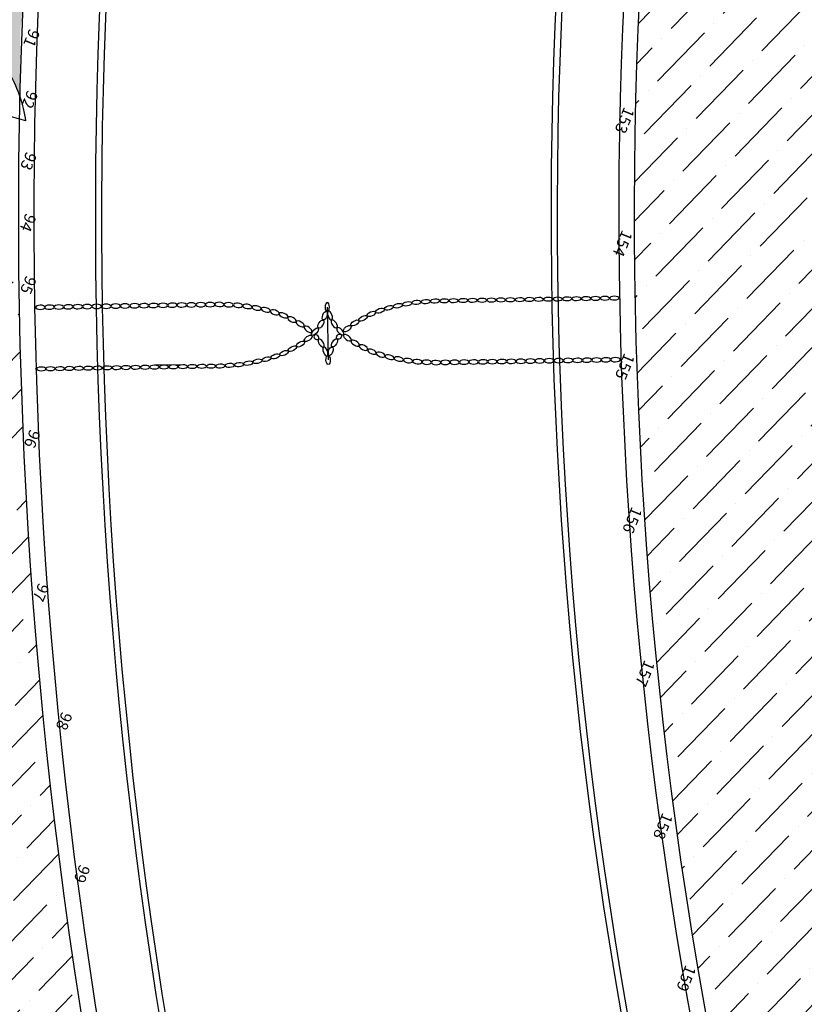
# Model space of a CAD drawing. Units: millimetres. Extents: x 93 to 4320, y 94 to 4029.
# Drawn here: x 1068 to 1070, y 1725 to 1728 of the extents above; entities that cross this region are included whole.
import ezdxf
from ezdxf.enums import TextEntityAlignment as Align

# ---------------------------------------------------------------- set-up
doc = ezdxf.new("R2010")
doc.units = ezdxf.units.MM
doc.header["$MEASUREMENT"] = 0
doc.linetypes.add('HIDDEN2', pattern=[0.1875, 0.125, -0.0625])
doc.layers.get('0').update_dxf_attribs({"linetype": 'CONTINUOUS'})
for name, color, linetype in [('1. HATCH', 8, 'CONTINUOUS'), ('camina-patio', 2, 'CONTINUOUS'), ('CVL_PUNTO_NUM', 7, 'CONTINUOUS'), ('HACHT', 8, 'CONTINUOUS'), ('HATCH-MUROS', 8, 'CONTINUOUS'), ('MUROS', 6, 'CONTINUOUS'), ('pasto', 76, 'CONTINUOUS')]:
    doc.layers.add(name, color=color, linetype=linetype)
doc.styles.add('MONOTXT4', font='MONOTXT4.shx')
pattern_1 = [(45.91800673608412, (2053.233396489929, 1578.076785038638), (0.04367189785298171, 0.1708691925506723), [0.21875, -0.04375, 0, -0.04375])]

# ---------------------------------------------------------------- blocks, each defined once
blk = doc.blocks.new('AP-66')
for p, q in [((-0.2461513830869535, 1.26892197812532), (-0.3408610437443258, 1.372858031544126)), ((-0.2461513830869535, 1.26892197812532), (-0.3663324315484147, 1.289780911558125)), ((0.9546120747880522, 1.196977706579332), (0.6407490284591972, 1.008693554760953)), ((1.012476994213053, 1.089598795180564), (0.9546120747880522, 1.196977706579332)), ((1.012476994213053, 1.089598795180564), (1.035669175996155, 1.228288180953996)), ((0.6232254089871816, 0.776303598613481), (0.6407490284591972, 1.008693554760953)), ((-0.240365202450846, 0.7692849129403498), (-0.4122474184379712, 0.9266655749835309)), ((0.6232254089871816, 0.776303598613481), (0.5406079529233025, 0.9190686769978811)), ((-0.240365202450846, 0.7692849129403498), (-0.4036633302691897, 0.7925493300544417)), ((-0.03518320882710668, 0.7804198208093567), (0.1575935138561988, 0.8270926887525434)), ((0.9967114788263061, 0.7805044596249786), (1.107055852216611, 0.6939598530444187)), ((0.9967114788263061, 0.7805044596249786), (1.17991089763828, 0.7805044596249786)), ((-0.7477573644953921, 0.4136942294363735), (-0.643953066946473, 0.5799648665587256)), ((-0.643953066946473, 0.5799648665587256), (-0.5054554104851121, 0.4546276208924951)), ((0.7587702060606247, 0.6218651167927192), (0.9145901133327357, 0.4991403111981185)), ((-1.26219569343327, 0.5496910454740487), (-1.402437737533639, 0.5394542447697859)), ((-1.26219569343327, 0.5496910454740487), (-1.352860238456962, 0.4680912918659033)), ((-0.5054554104851121, 0.4546276208924951), (-0.5587237398933027, 0.229020578692996)), ((-0.5587237398933027, 0.229020578692996), (-0.4521870810768078, 0.3794252734926431)), ((-0.4521870810768078, 0.3794252734926431), (-0.3310806678635529, 0.3204594662739169)), ((-0.1569470291136881, 0.3912202219549954), (-0.3025982690699607, 0.4164998276626193)), ((-0.1569470291136881, 0.3912202219549954), (-0.2705387837093198, 0.3482021653882157)), ((0.03770036679202349, 0.3548396709312556), (0.1489946881506583, 0.3952046954019011)), ((-0.3681179446393443, 0.2080139181352365), (-0.3310806678635529, 0.3204594662739169)), ((0.03770036679202349, 0.3548396709312556), (0.1380310613255986, 0.3091212579451508)), ((0.4692062065176543, 0.301579041956245), (0.56971545774433, 0.2390198572987856)), ((0.4692062065176543, 0.301579041956245), (0.4952596473667299, 0.1944452948386584)), ((-0.8657930779735992, 0.2454943274611878), (-1.095742648256113, 0.2076081283294684)), ((-0.8657930779735992, 0.2454943274611878), (-0.9849926619575342, 0.1314812982468538)), ((-0.3681179446393443, 0.2080139181352365), (-0.2701745946663507, 0.258645151061387)), ((0.4763113193942203, 0.05851810780330879), (0.5352922838473901, 0.1940710052189729)), ((0.863380995639325, 0.05023753147270327), (0.9245737860487466, 0.2034137504314231)), ((0.4763113193942203, 0.05851810780330879), (0.461353157558591, 0.179058114844338)), ((0.863380995639325, 0.05023753147270327), (1.056920318538829, 0.1800631816707323)), ((-0.5170017407663892, 0.07745830363899131), (-0.6268809902139836, -0.0214350364115603)), ((-0.5170017407663892, 0.07745830363899131), (-0.5533728146030228, -0.03843295958171211)), ((1.350235782595483, -0.06220397870396255), (1.398902681341852, 0.04964463541188024)), ((1.350235782595483, -0.06220397870396255), (1.473608218155647, 0.005263533226070649)), ((-0.3932875336836119, -0.2472983167831444), (-0.4788158349717051, -0.1610512902739174)), ((0.3949660331225004, -0.1220202471992025), (0.3268342889716465, -0.2087063879053517)), ((0.3949660331225004, -0.1220202471992025), (0.4078891773957949, -0.2397009742078353)), ((0.8257162301963703, -0.1517649490191388), (0.8255143574903983, -0.3501110623109298)), ((-0.5363093207886536, -0.2099069998927803), (-0.6119149847239456, -0.3154892285043616)), ((-0.3932875336836119, -0.2472983167831444), (-0.5363093207886536, -0.2099069998927803)), ((-0.1178521084402249, -0.2583239168628211), (-0.03925881016400012, -0.3468612233119188)), ((-0.1178521084402249, -0.2583239168628211), (-0.007860812941885342, -0.2659617481098735)), ((0.2868598075199102, -0.4172020128861504), (0.3608329322124462, -0.3354438428065691)), ((-0.5598555096633362, -0.4900960306503066), (-0.714495656414158, -0.4327032030017222)), ((0.2868598075199102, -0.4172020128861504), (0.4050360209989563, -0.4101207887753162)), ((1.202033231832772, -0.5481570030137277), (1.07679577932532, -0.3797705122475463)), ((-0.5598555096633362, -0.4900960306503066), (-0.7859745337895632, -0.5465084041690602)), ((0.8493480962673985, -0.5549332920339793), (0.8084192877026126, -0.6213581249944582)), ((0.8930769212651839, -0.6484267995469963), (0.8493480962673985, -0.5549332920339793)), ((1.212686897714434, -0.6734942486801856), (1.202033231832772, -0.5481570030137277)), ((-0.3847946970539624, -0.5976941187802254), (-0.2375798119152677, -0.7306189057996448)), ((0.8084192877026126, -0.6213581249944582), (0.5033651229003482, -0.6026669804621179)), ((0.8930769212651839, -0.6484267995469963), (1.212686897714434, -0.6734942486801856)), ((0.3887264840446321, -0.8367895005205241), (0.5842052947525644, -0.8031850964230784)), ((-0.8031177177824631, -0.9265524143750099), (-0.9359199524399031, -0.9727713443940047)), ((-0.8031177177824631, -0.9265524143750099), (-0.9187083587125002, -0.8875988106569253)), ((0.1959530293770939, -0.9079374580197168), (0.0552709561132545, -0.9940540412935093)), ((0.1959530293770939, -0.9079374580197168), (0.1005777484523449, -1.120577352550754)), ((0.2867299176480245, -1.435709552715252), (0.1005777484523449, -1.120577352550754)), ((0.5222699071260593, -1.089670192806977), (0.6605256474968471, -1.06619254553118)), ((0.5222699071260593, -1.089670192806977), (0.6833145387801238, -1.177000907154536)), ((0.3887843444254386, -1.368900320655769), (0.2867299176480245, -1.435709552715252)), ((0.3887843444254386, -1.368900320655769), (0.34305894412757, -1.501873290802678))]:
    blk.add_line(p, q)
for centre, radius, start, end in [((0.9098343578978572, 0.9439523673016765), 1.322194787657239, 140.5992888334636, 161.0714280987726), ((-2.26857620949086, 0.6593677697132989), 2.431960356369518, 19.57056078010912, 27.52338462830596), ((0.2940769920560555, 1.312790108928539), 0.3154838477094397, 149.271003940634, 178.0768293057257), ((-0.05380466498954917, 1.53988266000232), 0.2189420680062533, 278.5565796776369, 301.9458603488268), ((-2.26857620949086, 0.6593677697132989), 2.431960356369518, 6.231284437485442, 16.59875002178376), ((0.9098343578978572, 0.9439523673016765), 1.322194787657239, 164.8375649342136, 180.7491244636631), ((1.471308154406778, -0.02007784589744688), 1.322194787657239, 88.76518018893495, 109.2373194542439), ((-0.7165078258933377, 2.303011339738077), 2.431960356369518, 327.7364521355805, 335.6892759837773), ((-2.032687123528305, -1.417057913493068), 2.431960356369518, 71.40466942463777, 79.35749327283467), ((-0.2923661353441602, 1.257743945740572), 1.322194787657239, 192.4333974779923, 212.9055367433013), ((1.380796180844236, 0.691965689203073), 0.3154838477094397, 97.43689529610536, 126.2427206611971), ((-0.9628569400874554, 1.001539937201244), 0.3154838477094397, 201.1051125851627, 229.9109379502544), ((0.4449192886783848, 0.3518043249442826), 0.6435912145197037, 117.3722273753947, 138.2428512064529), ((1.471308154406778, -0.02007784589744688), 1.322194787657239, 134.7411898678365, 151.6766937931594), ((-0.7165078258933377, 2.303011339738077), 2.431960356369518, 321.2413654640632, 324.7646413772551), ((1.344371847766126, 1.10580858454108), 0.2189420680062533, 226.7224710331082, 250.1117517042981), ((-1.3563729085297, 0.8683563922606936), 0.2189420680062533, 330.3906883221655, 353.7799689933555), ((-2.032687123528305, -1.417057913493068), 2.431960356369518, 58.0653930820141, 68.43285866631248), ((0.9098343578978572, 0.9439523673016765), 1.322194787657239, 186.5752985123652, 203.5108024376882), ((-2.26857620949086, 0.6593677697132989), 2.431960356369518, 353.7641453622538, 3.954655134976435), ((-0.7165078258933377, 2.303011339738077), 2.431960356369518, 314.3971757929568, 318.5758978194852), ((-0.1140944326325695, 0.5263039101477602), 0.6435912145197037, 169.2063360199234, 190.0769598509817), ((0.6945786512541403, 0.1845689475650829), 0.573194002983393, 132.491016418504, 175.5522028118786), ((0.7184567893495384, -0.02046227623969799), 0.6435912145197037, 65.5381187308661, 86.40874256192429), ((-0.7165078258933377, 2.303011339738077), 2.431960356369518, 301.9300367177252, 312.1205464904477), ((-0.2923661353441602, 1.257743945740572), 1.322194787657239, 216.6716735787423, 232.5832331081918), ((0.9098343578978572, 0.9439523673016765), 1.322194787657239, 206.7806922764893, 219.0096641294704), ((-2.26857620949086, 0.6593677697132989), 2.431960356369518, 348.8195320545602, 351.7195715161561), ((-2.032687123528305, -1.417057913493068), 2.431960356369518, 40.65364069908897, 43.55368016068486), ((0.7613107168872304, -1.10866255327818), 1.322194787657239, 82.90708122330783, 99.84258514863076), ((-0.2923661353441602, 1.257743945740572), 1.322194787657239, 238.4094071568939, 255.3449110822168), ((0.7613107168872304, -1.10866255327818), 1.322194787657239, 103.1124749874319, 115.341446840413), ((0.7613107168872304, -1.10866255327818), 1.322194787657239, 61.1693476451562, 77.08090717460573), ((-0.1395388344425541, -1.315169502843219), 1.444610684829299, 113.7513021161256, 139.4378835683106), ((1.23297962366604, -0.5998876123622949), 0.6512373065887925, 15.78495582995551, 68.31555563104476), ((0.348266303451588, -1.192620092055449), 1.322194787657239, 116.4926618041157, 128.7216336570968), ((0.5407557957181908, -0.4217767492443727), 0.573194002983393, 155.9778621058015, 199.0390484991761), ((-2.290392396539602, 0.5733717641671774), 2.431960356369518, 339.810493401524, 342.7105328631199), ((1.23584126303674, 2.046983638684083), 2.431960356369518, 245.1513147655029, 248.0513542270988), ((0.295791150254864, -0.5169896210444449), 0.6435912145197037, 13.70401008633738, 34.57463391739558), ((1.23584126303674, 2.046983638684083), 2.431960356369518, 250.0959280731965, 260.2864378459191), ((-1.11733432511469, 1.07934278355043), 1.460035502128773, 265.2982604475036, 290.2531852050752), ((-2.290392396539602, 0.5733717641671774), 2.431960356369518, 327.5754097827037, 337.7659195554263), ((1.23584126303674, 2.046983638684083), 2.431960356369518, 262.563067148428, 272.9305327327264), ((1.568071580648649, -0.3131312912320823), 0.2189420680062533, 174.8883623885795, 198.2776430597694), ((1.265206061789961, -0.5974992773848271), 0.3154838477094397, 45.60278665157664, 74.40861201666839), ((1.574795605129253, -1.120513450334272), 0.7536870966189958, 67.79268532947582, 96.77155760979267), ((-1.709540586389544, -1.611368867416388), 2.431960356369518, 19.4095184272324, 29.60002819995496), ((0.3679838473863697, -1.191937804662871), 1.322194787657239, 150.780940454017, 166.6924999834666), ((0.2415677010662378, -0.4497759061497391), 0.6435912145197037, 193.2872137112272, 214.1578375422854), ((1.321107984164833, -0.6121434824957532), 1.322194787657239, 179.8533711245207, 196.7888750498437), ((-2.290392396539602, 0.5733717641671774), 2.431960356369518, 314.9313148958964, 325.2987804801947), ((0.6594841701510106, -0.252923140108237), 0.6435912145197037, 245.1213223557558, 265.9919461868141), ((-1.709540586389544, -1.611368867416388), 2.431960356369518, 12.95416709819494, 17.13288912472335), ((0.3679838473863697, -1.191937804662871), 1.322194787657239, 170.4586368189075, 190.9307760842165), ((-0.3491324102787914, -1.222641000410704), 0.3154838477094397, 153.4532356119544, 182.2590609770461), ((-0.763198287334113, -1.256436318436442), 0.2189420680062533, 29.58420456885338, 52.97348524004326), ((-1.709540586389544, -1.611368867416388), 2.431960356369518, 6.765423540425029, 10.28869945361691), ((-2.290392396539602, 0.5733717641671774), 2.431960356369518, 304.0066802893742, 311.959504137571), ((0.6728151142361511, -1.541363281568579), 0.2189420680062533, 81.41831321338204, 104.807593884572), ((0.9021124518246282, -1.194930885512974), 0.3154838477094397, 205.2873442564831, 234.0931696215748), ((1.321107984164833, -0.6121434824957532), 1.322194787657239, 222.2927454634362, 242.7648847287452), ((-1.709540586389544, -1.611368867416388), 2.431960356369518, 355.8407889339028, 3.793612782099677)]:
    blk.add_arc(centre, radius, start, end)

msp = doc.modelspace()

# ---------------------------------------------------------------- hatches: boundary and pattern name
at = {"layer": '1. HATCH'}
h = msp.add_hatch(dxfattribs=at)
h.set_pattern_fill('ANSI36', color=141, scale=0.7, angle=0.9180067360842147, style=0)
h.set_pattern_definition(pattern_1)
h.paths.add_polyline_path([(1070.651415572932, 1731.606505695249, 0.3914826432459811), (1070.526478963429, 1731.659683687672, -0.08875923427059983), (1070.48172947366, 1731.651267202586, 0.0003702884744699456), (1070.452119933531, 1731.544543726633, 0.1238919356811411), (1070.324170070057, 1724.389411398221, 0.01515046275738056), (1070.460950178195, 1723.813600063423, -0.1018770547992933), (1070.495584848804, 1723.803051489495, 0.4597732971611348), (1070.717664652459, 1723.853441775756, 0.2523157508791074)])
edge = h.paths.add_edge_path(flags=16)
edge.add_spline(control_points=[(1070.819668073164, 1728.816227096223), (1070.815982405078, 1728.807582877623), (1070.807555655039, 1728.787819114934), (1070.804510736567, 1728.734805128577), (1070.803916595459, 1728.662449767169), (1070.878775675212, 1728.636866127803), (1070.914952949905, 1728.691352038984), (1070.956165523951, 1728.733480058299), (1070.976129578824, 1728.810752028686), (1071.00065126309, 1728.90275080017), (1070.894651270045, 1728.941231447527), (1070.854017231025, 1728.895225194618), (1070.839252426848, 1728.856369681472), (1070.826367156399, 1728.829958390305), (1070.819668073164, 1728.816227096223)], knot_values=[0, 0, 0, 0, 0.02789540097366806, 0.0637788226411069, 0.161226053620232, 0.2117287989259864, 0.2447032351821933, 0.3408485644350687, 0.3883281239031919, 0.4867183137155317, 0.5795503328951009, 0.6167819504028472, 0.6590386680345491, 0.704798884922434, 0.704798884922434, 0.704798884922434, 0.704798884922434], degree=3, periodic=0)
edge = h.paths.add_edge_path(flags=16)
edge.add_spline(control_points=[(1070.65959160411, 1728.966145987921), (1070.660569143115, 1728.965669431704), (1070.702124895578, 1728.943050618554), (1070.688002509019, 1728.741841094462), (1070.56351767431, 1728.772776609474), (1070.504828106317, 1728.787361454416), (1070.478310225644, 1728.789676981775), (1070.433421775597, 1728.793596617568), (1070.357546177243, 1728.864233767698), (1070.449993465603, 1728.913819354863), (1070.49138248603, 1728.951908854981), (1070.50509550778, 1728.958254676567)], knot_values=[1.375068029157125, 1.375068029157125, 1.375068029157125, 1.375068029157125, 1.386470298339777, 1.87229565629237, 2.305653279121181, 2.305653279121181, 2.305653279121181, 2.536594694031254, 2.696582037528039, 3.013285867948737, 3.152454207355767, 3.152454207355767, 3.152454207355767, 3.152454207355767], degree=3, periodic=0)
edge.add_spline(control_points=[(1070.50509550778, 1728.958254676567), (1070.490609471355, 1728.962480418147), (1070.44272664778, 1728.986739422299), (1070.384400361276, 1729.086271888594), (1070.448011999637, 1729.086895013199), (1070.461471120516, 1729.09224511715)], knot_values=[0.1406294951290237, 0.1406294951290237, 0.1406294951290237, 0.1406294951290237, 0.205440589803461, 0.3587269883489963, 0.4177929815171462, 0.4177929815171462, 0.4177929815171462, 0.4177929815171462], degree=3, periodic=0)
edge.add_spline(control_points=[(1070.461471120516, 1729.09224511715), (1070.450797165859, 1729.108583149081), (1070.453870992752, 1729.139300771275), (1070.444226145572, 1729.164764857049), (1070.443130380496, 1729.167340680694)], knot_values=[1.381426945243914, 1.381426945243914, 1.381426945243914, 1.381426945243914, 1.478553714814529, 1.489709334469444, 1.489709334469444, 1.489709334469444, 1.489709334469444], degree=3, periodic=0)
edge.add_spline(control_points=[(1070.443130380496, 1729.167340680694), (1070.440317597243, 1729.176483035576), (1070.435336273153, 1729.19267377212), (1070.413766483982, 1729.212457286808), (1070.411279900458, 1729.243041738916), (1070.420281192566, 1729.260881274636), (1070.424003054629, 1729.268257581327)], knot_values=[0, 0, 0, 0, 0.02815711234002283, 0.04986509423587315, 0.08495356623505784, 0.1096900343082019, 0.1096900343082019, 0.1096900343082019, 0.1096900343082019], degree=3, periodic=0)
edge.add_spline(control_points=[(1070.424003054629, 1729.268257581327), (1070.434088803132, 1729.28265275752), (1070.470918834794, 1729.311276325233), (1070.531597248388, 1729.283359280476), (1070.590459844365, 1729.249814466134), (1070.601145871131, 1729.206557106504), (1070.606164270468, 1729.18624247417), (1070.612570864533, 1729.172860876706), (1070.618977458598, 1729.159479279243), (1070.622696421019, 1729.146127239615)], knot_values=[0.6493783369380024, 0.6493783369380024, 0.6493783369380024, 0.6493783369380024, 0.7183593178106772, 0.8140733418905686, 0.911085342348096, 0.9969845946881708, 0.9969845946881708, 0.9969845946881708, 1.055660097585423, 1.055660097585423, 1.055660097585423, 1.055660097585423], degree=3, periodic=0)
edge.add_spline(control_points=[(1070.622696421017, 1729.146127239615), (1070.630998743479, 1729.145986605239), (1070.682149241854, 1729.135761431021), (1070.733114956539, 1729.051666215916), (1070.690763391181, 1728.982586239203), (1070.664919823671, 1728.968454261285), (1070.659591604109, 1728.966145987921)], knot_values=[0.6390338522570731, 0.6390338522570731, 0.6390338522570731, 0.6390338522570731, 0.6734768185131235, 0.8485927971195414, 0.9519338604667077, 0.9772800274487496, 0.9772800274487496, 0.9772800274487496, 0.9772800274487496], degree=3, periodic=0)
edge = h.paths.add_edge_path(flags=16)
edge.add_spline(control_points=[(1070.972228174557, 1729.099629135561), (1070.996974193876, 1729.112544374945), (1071.049900201162, 1729.140167082456), (1071.0781900797, 1729.019720942675), (1071.188453675094, 1729.071544795357), (1071.243732038148, 1728.978050590346), (1071.198055811596, 1728.931226549332), (1071.140235417892, 1728.883576187394), (1071.080677560391, 1728.949372389137), (1071.006004886749, 1728.95710157016), (1070.981546198238, 1729.005628363343), (1070.932558924424, 1729.033946184051), (1070.960441972856, 1729.059072507928), (1070.941631125769, 1729.089840997979), (1070.962773237867, 1729.096604457535), (1070.972228174557, 1729.099629135561)], knot_values=[0, 0, 0, 0, 0.06850582757306954, 0.1465181079238838, 0.2496719696841244, 0.332488968362045, 0.3635211166885619, 0.4396316599269579, 0.5155022095549036, 0.585382566548108, 0.6446031061423972, 0.684469435048976, 0.7038285956370283, 0.7342728129323843, 0.758902215423646, 0.758902215423646, 0.758902215423646, 0.758902215423646], degree=3, periodic=0)
edge = h.paths.add_edge_path(flags=16)
edge.add_spline(control_points=[(1070.881733623684, 1729.014427406732), (1070.86129134133, 1729.016608631259), (1070.826432426192, 1729.020328133777), (1070.806585903059, 1728.964446923404), (1070.840890113815, 1728.950418033168), (1070.868073464312, 1728.936879776295), (1070.904034374912, 1728.946616728989), (1070.909563989647, 1728.977398591857), (1070.914686191097, 1729.009773892466), (1070.892810791453, 1729.012863105001), (1070.881733623684, 1729.014427406732)], knot_values=[0, 0, 0, 0, 0.05506581259655999, 0.09390020424461519, 0.1278797055733666, 0.1477475563988884, 0.1884764612108169, 0.2127140859661266, 0.2404101579751978, 0.2688216645782515, 0.2688216645782515, 0.2688216645782515, 0.2688216645782515], degree=3, periodic=0)
edge = h.paths.add_edge_path(flags=16)
edge.add_spline(control_points=[(1070.535347901377, 1729.906269819523), (1070.621653426049, 1729.942364859268), (1070.786292870371, 1730.011221022405), (1070.911353859472, 1729.757449215473), (1071.14945936466, 1729.75130292273), (1071.196197552101, 1729.58930965612), (1071.220422445163, 1729.487287414185), (1071.170373870799, 1729.413948584432), (1071.073562199941, 1729.403659624488), (1070.983253739872, 1729.298287170121), (1070.804232957493, 1729.318862167989), (1070.573688537278, 1729.278076634443), (1070.562373067194, 1729.489827643394), (1070.415970903854, 1729.545516592975), (1070.398836533896, 1729.688533946697), (1070.443217034356, 1729.788503003163), (1070.483045231612, 1729.868278927573), (1070.523391260045, 1729.897584919288), (1070.535347901377, 1729.906269819523)], knot_values=[0, 0, 0, 0, 0.2403057613899723, 0.4584156943964053, 0.694112317273655, 0.8317125542203, 0.9187217932241073, 1.004026104180102, 1.055223480676972, 1.20113650406756, 1.370206157464928, 1.59553555783181, 1.728422272380672, 1.885108167523818, 2.001004256091328, 2.11107686582555, 2.215531874943263, 2.259524761258105, 2.259524761258105, 2.259524761258105, 2.259524761258105], degree=3, periodic=0)
h = msp.add_hatch(dxfattribs=at)
h.set_pattern_fill('ANSI36', color=141, scale=0.7, angle=0.9180067360842147, style=0)
h.set_pattern_definition(pattern_1)
h.paths.add_polyline_path([(1068.874919453928, 1722.001198256304, -0.01603112102546382), (1068.475965514075, 1723.500407362489, -0.01002314827964411), (1068.370604345117, 1723.960261127274, -0.05430641741016921), (1067.943477985905, 1727.529155565181, -0.07757038530470522), (1067.825641280555, 1727.607287440236, 0.6964687420358124), (1067.073429257891, 1727.279971583125), (1067.202137524755, 1719.247558374289, 0.2835687906180409), (1067.668596016782, 1718.442964370842), (1067.880030506079, 1718.398982421289), (1067.897800120359, 1718.358155281189, 0.01283419074277182), (1067.942448821236, 1718.34955242735, -0.00192434384535308), (1067.960308487104, 1718.349669728636), (1067.96312399767, 1718.36436027914, -0.009348172137256881), (1067.992731442464, 1718.349531353221, -0.02698202951804982), (1068.242441629272, 1718.333225702621, -0.009173217946760227), (1068.225662207796, 1718.390588963186), (1068.357885243347, 1718.403549865953, 0.09131784481240751), (1068.209877940388, 1718.453357570781, -0.0452674843050016), (1068.169963259179, 1718.744995232693, 0.1024107800929831), (1068.229404996413, 1718.743913156191, 0.1263552021269277), (1068.168306521758, 1718.829461345447, -0.03471467515644261), (1068.185398132681, 1719.054739928503, -0.08956490537625034), (1068.420678333823, 1718.845649782009), (1068.383676216325, 1718.759035288826), (1068.455097864875, 1718.798714039688, -0.06953904110687255), (1068.564161823522, 1718.579150266386), (1068.490123367772, 1718.441723484457), (1068.588287863678, 1718.492425672075, -0.06643065408736068), (1068.608837956014, 1718.259029140726, -0.01020142880073623), (1068.699256935999, 1718.230975159772), (1068.710022579953, 1718.241804662482), (1068.749647897801, 1718.213560579304, -0.004997824550368709), (1068.793152535926, 1718.197471530655), (1068.727143875118, 1718.301111554315), (1068.787127053101, 1718.410912739846), (1068.889428396518, 1718.328616943737, 0.09131784481213284), (1068.837128753444, 1718.475762166303, -0.04526748430501225), (1069.041756647857, 1718.687358793046, 0.102410780093135), (1069.077637346748, 1718.639955560434, 0.1263552021270528), (1069.107142243614, 1718.740856389723, -0.03471467515643611), (1069.294823472373, 1718.866627290647, -0.08956490537619893), (1069.275820748823, 1718.552438877577), (1069.184857172339, 1718.528008263956), (1069.26018792044, 1718.496373891161, -0.06953904110687403), (1069.154956447934, 1718.274947752648), (1069.001156733088, 1718.248237061253), (1069.101679868987, 1718.202388623604, -0.04233601908234374), (1068.997590296447, 1718.094787052065, -0.01745384381530329), (1069.054139361794, 1718.053879577494, -0.08839113444236948), (1069.372877243056, 1717.93706812242, -0.04026522275184728), (1069.224456682887, 1717.885096344343, 0.2860272921314788), (1069.650657240898, 1717.717119103076), (1069.85971846206, 1717.757350751471, 0.01551070530493812)])
edge = h.paths.add_edge_path(flags=16)
edge.add_spline(control_points=[(1068.462425623331, 1720.022621795375), (1068.46813033895, 1720.023919403068), (1068.543395902693, 1720.017146728161), (1068.677243909169, 1720.118092646851), (1068.828847308984, 1719.984131524154), (1068.990817231524, 1720.06990729129), (1069.038492090072, 1719.873752228751), (1069.174714160097, 1719.733489175516), (1069.025402406983, 1719.553248975449), (1069.14050957712, 1719.461463619717), (1069.097180097899, 1719.348367009839), (1069.052581947192, 1719.177259296801), (1068.855224118904, 1719.232750934491), (1068.716111688959, 1719.113603915075), (1068.587407653016, 1719.191067841541), (1068.474339801057, 1719.191727925306), (1068.431253719712, 1719.215357256336), (1068.414191526032, 1719.224714529264), (1068.369802439474, 1719.263267224245), (1068.288487595422, 1719.333890582895), (1068.291983315264, 1719.497102603482), (1068.252088190539, 1719.583163924237), (1068.232426255286, 1719.628934671135)], knot_values=[3.162194700550603, 3.162194700550603, 3.162194700550603, 3.162194700550603, 3.184012269989303, 3.427550564608195, 3.656376314600785, 3.789100180260144, 3.929230298578657, 4.229108750876527, 4.43214239162792, 4.530070970613005, 4.667062308499583, 4.822748845068176, 5.095851227891455, 5.204169111905679, 5.434771519846208, 5.53992019909345, 5.608859442668956, 5.608859442668956, 5.608859442668956, 5.809095891187804, 5.975665719776882, 6.156715743106782, 6.156715743106782, 6.156715743106782, 6.156715743106782], degree=3, periodic=0)
edge.add_spline(control_points=[(1068.232426255286, 1719.628934671136), (1068.223884376831, 1719.666551848977), (1068.205329403184, 1719.751340236559), (1068.303825593688, 1719.833659953147), (1068.335598211296, 1719.925442289529), (1068.378658104118, 1720.002239500517), (1068.431954071838, 1720.015207463983), (1068.462425623331, 1720.022621795375)], knot_values=[0, 0, 0, 0, 0.108094667586229, 0.2442456380233463, 0.3376439990886476, 0.4046142802486837, 0.4940224101503672, 0.4940224101503672, 0.4940224101503672, 0.4940224101503672], degree=3, periodic=0)
at = {"layer": 'pasto'}
h = msp.add_hatch(dxfattribs=at)
h.set_pattern_fill('AR-SAND', color=256, scale=0.055, angle=360.9180067360841, style=0)
h.set_pattern_definition([(38.418006736084, (2053.233396489929, 1578.076785038638), (-0.005162079169782036, 0.1059061961768286), [0, -0.0836, 0, -0.09349999999999999, 0, -0.08937499999999998]), (8.418006736084113, (2053.233396489929, 1578.076785038638), (0.09483839096938884, 0.1567576124095329), [0, -0.04509999999999997, 0, -0.07534999999999994, 0, -0.02887499999999999]), (328.418006736084, (2053.165755173032, 1578.075701180469), (0.1712508316418685, 0.003055344656239745), [0, -0.02749999999999998, 0, -0.09899999999999994, 0, -0.1292499999999999]), (318.4180067360841, (2053.165755173032, 1578.075701180469), (0.1645423467157605, 0.05091491536151717), [0, -0.01374999999999999, 0, -0.06489999999999996, 0, -0.07424999999999997])])
h.paths.add_polyline_path([(1067.181094648432, 1720.560800187355), (1066.931126736768, 1720.556794798707), (1066.913608867896, 1721.650048283906), (1066.963602450229, 1721.650849361589), (1066.933161496502, 1723.550605490468), (1066.883167914169, 1723.549804412738), (1066.833501094937, 1726.649406517283), (1066.883494677269, 1726.650207595012), (1066.853053723542, 1728.549963723845), (1066.80306014121, 1728.549162646115), (1066.781431042512, 1729.898989369056), (1066.782159242263, 1730.013215124705), (1068.076136799584, 1729.926618735433), (1068.091612030249, 1729.924530448213), (1068.025190557351, 1729.407450468892), (1067.980310552303, 1728.773364011641), (1067.961626569769, 1728.427198813364), (1067.94955700285, 1728.316328426431), (1067.947231490699, 1728.100131724232), (1067.915502502975, 1728.16656067648), (1067.867969144799, 1728.166544927872), (1067.900535675276, 1728.191835211513), (1067.863655227651, 1728.241687714373), (1067.820229723279, 1728.285955818337), (1067.7417741451, 1728.278815694649), (1067.784755305131, 1728.31433507006), (1067.738973475247, 1728.340343451225), (1067.739072055028, 1728.34830127123), (1067.843014302807, 1728.358056123015), (1067.945221811629, 1728.390618360727), (1067.845282410289, 1728.434713380265), (1067.738041653437, 1728.455490164375), (1067.808356890213, 1728.524517406282), (1067.757625974611, 1728.547655693802), (1067.835243930752, 1728.561135753081), (1067.865682851241, 1728.61516270541), (1067.888350998122, 1728.672882672279), (1067.850333900964, 1728.688847561178), (1067.896240402787, 1728.701176935771), (1067.908136204034, 1728.780028052314), (1067.905830489248, 1728.859738104043), (1067.811113581632, 1728.796265422825), (1067.79622337333, 1728.745343897059), (1067.77811549507, 1728.769266841477), (1067.724063839551, 1728.718211079252), (1067.67484612978, 1728.662480572655), (1067.70124014102, 1728.588220932818), (1067.649611819117, 1728.629753074144), (1067.619340165606, 1728.57433981404), (1067.661435575993, 1728.508245921586), (1067.610699577823, 1728.544409461218), (1067.578597982458, 1728.512117448265), (1067.602926752331, 1728.480341766718), (1067.566030313721, 1728.485611377925), (1067.549843474266, 1728.44728305978), (1067.556186395441, 1728.514240233564), (1067.515141386931, 1728.515339216598), (1067.558824616645, 1728.53960771255), (1067.558903635536, 1728.605602812177), (1067.549263834081, 1728.6708901283), (1067.499723251086, 1728.645302303389), (1067.53708816829, 1728.714657347013), (1067.513420273727, 1728.771974623862), (1067.482046963777, 1728.825464388128), (1067.44600266818, 1728.805439750584), (1067.464676491704, 1728.849151404665), (1067.410032677565, 1728.907229474914), (1067.345937855865, 1728.954672730479), (1067.337312248799, 1728.840981601748), (1067.355457103055, 1728.821342890325), (1067.368146758024, 1728.797808078258), (1067.33824105612, 1728.796372745137), (1067.344888959512, 1728.724307990328), (1067.35829205719, 1728.651173666694), (1067.432986762321, 1728.626037259564), (1067.366257888444, 1728.619496293064), (1067.417035664932, 1728.482585518865), (1067.402863678761, 1728.492124783652), (1067.342888477304, 1728.532651697047), (1067.291050315837, 1728.573494865808), (1067.233762979078, 1728.606259487976), (1067.22326763351, 1728.551497695926), (1067.191828265529, 1728.6237322116), (1067.131262544674, 1728.636330905825), (1067.070245674081, 1728.646116515804), (1067.064167463862, 1728.608216643728), (1067.04133958419, 1728.649909668291), (1066.961910535785, 1728.642836130498), (1066.885002683515, 1728.621760292989), (1066.925693885613, 1728.581783285103), (1066.969059367957, 1728.54472427771), (1066.995712251395, 1728.54685465954), (1067.022057357813, 1728.54228846965), (1067.004705909294, 1728.51788891183), (1067.023877034133, 1728.504660489832), (1067.045095525802, 1728.490926349451), (1067.103576366276, 1728.511301059381), (1067.077977428939, 1728.471402265056), (1067.131255364654, 1728.443929122942), (1067.197175114131, 1728.48712315687), (1067.161083313908, 1728.430617327008), (1067.229599474076, 1728.405184578051), (1067.300103615813, 1728.385937372498), (1067.316091199088, 1728.375417227415), (1067.251946385637, 1728.359899420675), (1067.190785860772, 1728.33510527586), (1067.227355446457, 1728.293014046964), (1067.151135214303, 1728.312932262852), (1067.101033846853, 1728.276390609385), (1067.05548981678, 1728.234330136558), (1067.08444716571, 1728.202974465023), (1067.037560801311, 1728.210790424395), (1066.978797068349, 1728.12983358318), (1066.961926103054, 1728.031230555938), (1067.075595304254, 1728.088963610285), (1067.110259999363, 1728.129126765075), (1067.11681797243, 1728.099848863614), (1067.207053052566, 1728.132011919822), (1067.18580208135, 1728.064331245112), (1067.196340732081, 1728.023136284613), (1067.295578590803, 1728.066684054068), (1067.299139712051, 1728.101392357536), (1067.319592494338, 1728.084740189765), (1067.414893000273, 1728.124633678564), (1067.411388061503, 1728.051633648921), (1067.477526072254, 1728.062646840358), (1067.411922277829, 1728.018974422344), (1067.416275752288, 1727.959188477241), (1067.463020781317, 1727.967070205636), (1067.421324756899, 1727.92128178947), (1067.430693038494, 1727.871612529168), (1067.459520328207, 1727.879930575364), (1067.440956119021, 1727.83023057308), (1067.471485011004, 1727.740190407101), (1067.428902563281, 1727.734300705118), (1067.326082150253, 1727.70334318802), (1067.264223071333, 1727.666351925792), (1067.160132184896, 1727.569676104668), (1067.105378348086, 1727.471590208044), (1067.073351104759, 1727.336649611756), (1067.0735880025, 1727.21373726545), (1067.094256792151, 1726.504308683117)])

# ---------------------------------------------------------------- linework, layer by layer
at = {"layer": '1. HATCH'}
msp.add_line((1068.384586647783, 1727.222199360323), (1068.476498620988, 1727.223672344356), dxfattribs=at)
for centre, radius, start, end in [((1084.604781961728, 1727.712752109421), 14.9322122983798, 164.8505374141186, 193.1005260860643), ((1084.604781961728, 1727.712752109421), 14.9122122983798, 164.8505374141186, 193.1005260860643), ((1084.541032948361, 1727.705527692499), 16.54848736653465, 166.5337179169197, 193.0404545287846), ((1084.604781961728, 1727.712752109421), 14.7122122983798, 164.8505374141186, 193.1005260860643), ((1084.538020019493, 1727.705188820013), 16.34547567897143, 166.5540068801924, 193.0515112630424), ((1084.538020019493, 1727.705188820013), 16.32547567897143, 166.5548189307807, 193.0515112630424)]:
    msp.add_arc(centre, radius, start, end, dxfattribs=at)
for centre, major_axis, ratio in [((1069.26566492805, 1727.428067000716), (0.01497003087658922, 0.0009250252355880096), 0.4628759562213027), ((1069.296075362854, 1727.430172637791), (0.01497003087658922, 0.0009250252355880077), 0.4628759562213027), ((1069.326021660888, 1727.430598113171), (0.0149952434083889, 0.0003164984291884198), 0.4628759562213027), ((1069.356211351944, 1727.431081934063), (0.0149952434083889, 0.0003164984291884198), 0.4628759562213027), ((1069.387072087308, 1727.431576509132), (0.0149952434083889, 0.0003164984291884198), 0.4628759562213027), ((1069.417932822672, 1727.432071084201), (0.0149952434083889, 0.0003164984291884198), 0.4628759562213027), ((1069.448458441592, 1727.432560288684), (0.0149952434083889, 0.0003164984291884198), 0.4628759562213027), ((1069.478984060513, 1727.433049493166), (0.0149952434083889, 0.0003164984291884198), 0.4628759562213027), ((1069.509844795877, 1727.433544068235), (0.0149952434083889, 0.0003164984291884198), 0.4628759562213027), ((1069.540705531241, 1727.434038643303), (0.0149952434083889, 0.0003164984291884198), 0.4628759562213027), ((1069.571231150161, 1727.434527847786), (0.0149952434083889, 0.0003164984291884198), 0.4628759562213027), ((1069.602524372365, 1727.435029353901), (0.0149952434083889, 0.0003164984291884198), 0.4628759562213027), ((1069.632714063421, 1727.435513174794), (0.0149952434083889, 0.0003164984291884198), 0.4628759562213027), ((1069.663574798785, 1727.436007749863), (0.0149952434083889, 0.0003164984291884198), 0.4628759562213027), ((1069.694435534149, 1727.436502324931), (0.0149952434083889, 0.0003164984291884198), 0.4628759562213027), ((1069.724961153069, 1727.436991529414), (0.0149952434083889, 0.0003164984291884198), 0.4628759562213027), ((1069.75548677199, 1727.437480733896), (0.0149952434083889, 0.0003164984291884198), 0.4628759562213027), ((1069.786347507355, 1727.437975308965), (0.0149952434083889, 0.0003164984291884198), 0.4628759562213027), ((1069.817208242719, 1727.438469884034), (0.0149952434083889, 0.0003164984291884198), 0.4628759562213027), ((1069.847733861639, 1727.438959088516), (0.0149952434083889, 0.0003164984291884198), 0.4628759562213027), ((1069.878594597002, 1727.439453663585), (0.0149952434083889, 0.0003164984291884198), 0.4628759562213027), ((1069.117108372271, 1727.398614405476), (0.01417159787997824, 0.004911548601073349), 0.4628759562213028), ((1069.145903409604, 1727.407718996148), (0.01430813054669612, 0.004498321508208433), 0.4628759562213027), ((1069.175526184145, 1727.414757178163), (0.01462874005904097, 0.003310205494757014), 0.4628759562213027), ((1069.20534632281, 1727.420705703901), (0.01476546256785302, 0.002634124387693289), 0.4628759562213027), ((1069.23553088233, 1727.425510564746), (0.01489260998741626, 0.001779793216983075), 0.4628759562213027), ((1068.937933155723, 1727.382461632292), (-0.004942424633438256, -0.01416085925624897), 0.4628759562213028), ((1069.061971805359, 1727.3736878525), (0.01321198063765693, 0.007099370659621011), 0.4628759562213028), ((1069.089112774208, 1727.387965356352), (0.01367380608739901, 0.00616315854223459), 0.4628759562213028), ((1068.906119853113, 1727.330355604571), (-0.01008087022529161, -0.0111055639943831), 0.4628759562213028), ((1068.924889622994, 1727.354792128715), (-0.007998568502416011, -0.01268780509168815), 0.4628759562213028), ((1069.010685877881, 1727.340093237333), (0.01184888816992864, 0.009195724292791438), 0.4628759562213028), ((1069.035589039054, 1727.358592342156), (0.01271080035546151, 0.007961975286077503), 0.4628759562213028), ((1068.883892065291, 1727.308709253593), (-0.01184888816992223, -0.009195724292799724), 0.4628759562213028), ((1068.969688320179, 1727.294010362211), (0.007998568502424856, 0.01268780509168258), 0.4628759562213028), ((1068.983920768238, 1727.31395945935), (0.006339710226230975, 0.00698412498620551), 0.7360261397708089), ((1068.832606137813, 1727.275114638426), (-0.01321198063765197, -0.007099370659630239), 0.4628759562213028), ((1068.858988904118, 1727.29021014877), (-0.01271080035545595, -0.007961975286086371), 0.4628759562213028), ((1068.956644787449, 1727.266340858635), (0.00494242463344814, 0.01416085925624552), 0.4628759562213028), ((1068.748674533568, 1727.241083494779), (-0.01430813054669299, -0.004498321508218417), 0.4628759562213027), ((1068.777469570901, 1727.25018808545), (-0.01417159787997481, -0.004911548601083243), 0.4628759562213028), ((1068.805465168965, 1727.260837134574), (-0.0136738060873947, -0.006163158542244149), 0.4628759562213028), ((1068.948659857847, 1727.238587865276), (-0.00066760209351329, 0.01498371794906878), 0.4628759562213028), ((1068.017089311575, 1727.209366551575), (-0.01499524340838867, -0.000316498429198888), 0.4628759562213027), ((1068.046844081534, 1727.209843402409), (-0.01499524340838867, -0.000316498429198888), 0.4628759562213027), ((1068.077369700454, 1727.210332606891), (-0.01499524340838867, -0.000316498429198888), 0.4628759562213027), ((1068.108230435817, 1727.21082718196), (-0.01499524340838867, -0.000316498429198888), 0.4628759562213027), ((1068.139091171181, 1727.21132175703), (-0.01499524340838867, -0.000316498429198888), 0.4628759562213027), ((1068.169616790103, 1727.211810961512), (-0.01499524340838867, -0.000316498429198888), 0.4628759562213027), ((1068.200142409023, 1727.212300165994), (-0.01499524340838867, -0.000316498429198888), 0.4628759562213027), ((1068.231003144387, 1727.212794741064), (-0.01499524340838867, -0.000316498429198888), 0.4628759562213027), ((1068.261863879751, 1727.213289316132), (-0.01499524340838867, -0.000316498429198888), 0.4628759562213027), ((1068.292053570808, 1727.213773137025), (-0.01499524340838867, -0.000316498429198888), 0.4628759562213027), ((1068.323346793012, 1727.21427464314), (-0.01499524340838867, -0.000316498429198888), 0.4628759562213027), ((1068.353872411931, 1727.214763847622), (-0.01499524340838867, -0.000316498429198888), 0.4628759562213027), ((1068.384733147296, 1727.215258422691), (-0.01499524340838867, -0.000316498429198888), 0.4628759562213027), ((1068.415593882659, 1727.21575299776), (-0.01499524340838867, -0.000316498429198888), 0.4628759562213027), ((1068.44611950158, 1727.216242202242), (-0.01499524340838867, -0.000316498429198888), 0.4628759562213027), ((1068.476645120501, 1727.216731406725), (-0.01499524340838867, -0.000316498429198888), 0.4628759562213027), ((1068.507505855864, 1727.217225981794), (-0.01499524340838867, -0.000316498429198888), 0.4628759562213027), ((1068.538366591228, 1727.217720556863), (-0.01499524340838867, -0.000316498429198888), 0.4628759562213027), ((1068.568556282285, 1727.218204377755), (-0.01499524340838867, -0.000316498429198888), 0.4628759562213027), ((1068.598502580319, 1727.218629853135), (-0.01497003087658857, -0.0009250252355984536), 0.4628759562213026), ((1068.628913015122, 1727.22073549021), (-0.01497003087658858, -0.000925025235598454), 0.4628759562213027), ((1068.659047060842, 1727.22329192618), (-0.01489260998741501, -0.001779793216993473), 0.4628759562213028), ((1068.689231620362, 1727.228096787025), (-0.01476546256785118, -0.002634124387703597), 0.4628759562213027), ((1068.719051759028, 1727.234045312764), (-0.01462874005903866, -0.00331020549476722), 0.4628759562213027)]:
    msp.add_ellipse(centre, major_axis=major_axis, ratio=ratio, dxfattribs=at)
at = {"layer": '1. HATCH', "extrusion": (0, 0, -1)}
for centre, major_axis, ratio, start_param, end_param in [((1067.983691158785, 1727.409085884363), (-0.0149976846422406, -0.0001641691335481673), 0.4628759562213027, 2.44153072329628, 3.835227230649358), ((1068.910579194185, 1727.312563524153), (0.00618112746894394, -0.006385715963815547), 0.7811709879557309, -3.141592653589793, 3.141592653589793), ((1069.9126637941, 1727.239745084973), (0.01499768464224071, 0.0001641691335377008), 0.4628759562213027, 2.544257534585662, 3.71927778400931)]:
    msp.add_ellipse(centre, major_axis=major_axis, ratio=ratio, start_param=start_param, end_param=end_param, dxfattribs=at)
for centre, major_axis, ratio in [((1068.013880849842, 1727.409569705256), (-0.0149976846422406, -0.0001641691335481691), 0.4628759562213027), ((1068.043635619801, 1727.41004655609), (-0.0149976846422406, -0.0001641691335481673), 0.4628759562213027), ((1068.07416123872, 1727.410535760572), (-0.0149976846422406, -0.0001641691335481673), 0.4628759562213027), ((1068.105021974084, 1727.411030335641), (-0.0149976846422406, -0.0001641691335481673), 0.4628759562213027), ((1068.135882709449, 1727.411524910709), (-0.0149976846422406, -0.0001641691335481673), 0.4628759562213027), ((1068.166408328369, 1727.412014115192), (-0.0149976846422406, -0.0001641691335481673), 0.4628759562213027), ((1068.19693394729, 1727.412503319675), (-0.0149976846422406, -0.0001641691335481673), 0.4628759562213027), ((1068.227794682653, 1727.412997894744), (-0.0149976846422406, -0.0001641691335481673), 0.4628759562213027), ((1068.258655418017, 1727.413492469812), (-0.0149976846422406, -0.0001641691335481673), 0.4628759562213027), ((1068.288845109074, 1727.413976290705), (-0.0149976846422406, -0.0001641691335481691), 0.4628759562213027), ((1068.320138331278, 1727.41447779682), (-0.0149976846422406, -0.0001641691335481673), 0.4628759562213027), ((1068.350663950197, 1727.414967001303), (-0.0149976846422406, -0.0001641691335481673), 0.4628759562213027), ((1068.381524685562, 1727.415461576372), (-0.0149976846422406, -0.0001641691335481673), 0.4628759562213027), ((1068.412385420925, 1727.41595615144), (-0.0149976846422406, -0.0001641691335481673), 0.4628759562213027), ((1068.442911039846, 1727.416445355923), (-0.0149976846422406, -0.0001641691335481673), 0.4628759562213027), ((1068.473436658767, 1727.416934560405), (-0.0149976846422406, -0.0001641691335481673), 0.4628759562213027), ((1068.504297394131, 1727.417429135475), (-0.0149976846422406, -0.0001641691335481673), 0.4628759562213027), ((1068.535158129495, 1727.417923710543), (-0.0149976846422406, -0.0001641691335481691), 0.4628759562213027), ((1068.565347820551, 1727.418407531436), (-0.01499768464224059, -0.0001641691335481689), 0.4628759562213027), ((1068.595292373962, 1727.418941868634), (-0.01499198458746247, 0.0004448530788892374), 0.4628759562213027), ((1068.625754664608, 1727.417811779679), (-0.01499198458746246, 0.0004448530788892397), 0.4628759562213027), ((1068.686278178254, 1727.412387102278), (-0.01484228741436024, 0.002159629700210914), 0.4628759562213027), ((1068.746106709275, 1727.401311842261), (-0.01444492626486866, 0.004037524159062941), 0.4628759562213027), ((1068.945909364488, 1727.410214485889), (-0.000187123546492658, -0.01499741580776026), 0.4628759562213028), ((1068.775178705293, 1727.393134630398), (-0.01432170509119319, 0.004454914074749377), 0.4628759562213028), ((1068.803501162945, 1727.383388136121), (-0.01386427530840837, 0.005721832425470657), 0.4628759562213028), ((1068.831085699851, 1727.369987664862), (-0.01343268684424467, 0.006672362420984453), 0.4628759562213028), ((1068.954779505746, 1727.382731612401), (0.005393654689262791, -0.01399521293962697), 0.4628759562213028), ((1068.857938635639, 1727.355745311473), (-0.01295940509180515, 0.007550583805177187), 0.4628759562213028), ((1068.883421790327, 1727.338053699256), (-0.01213746957202432, 0.008811318205620151), 0.4628759562213028), ((1068.968702977026, 1727.355494282839), (0.008401026823111819, -0.01242498468610183), 0.4628759562213028), ((1068.988246147789, 1727.331671763027), (0.01043155814574916, -0.01077683120329736), 0.4628759562213028), ((1068.925874966146, 1727.293308208088), (-0.008401026823120477, 0.01242498468609598), 0.4628759562213028), ((1069.011156152846, 1727.31074879167), (0.01213746957201817, -0.008811318205628619), 0.4628759562213028), ((1068.939798437427, 1727.266070878525), (-0.005393654689272573, 0.01399521293962322), 0.4628759562213028), ((1069.063492243321, 1727.278814826064), (0.01343268684424001, -0.006672362420993823), 0.4628759562213027), ((1069.091076780227, 1727.265414354805), (0.01386427530840438, -0.005721832425480324), 0.4628759562213028), ((1069.119399237879, 1727.255667860528), (0.01432170509119009, -0.004454914074759373), 0.4628759562213027), ((1069.148471233897, 1727.247490648666), (0.01444492626486584, -0.004037524159073031), 0.4628759562213026), ((1069.178304326403, 1727.241405308155), (0.0147272993454077, -0.002839744728538748), 0.4628759562213027), ((1069.208299764919, 1727.236415388648), (0.01484228741435873, -0.002159629700221277), 0.4628759562213027), ((1069.697643995883, 1727.23629917125), (0.01499768464224071, 0.0001641691335377008), 0.4628759562213027), ((1069.728169614803, 1727.236788375734), (0.01499768464224071, 0.0001641691335377008), 0.4628759562213027), ((1069.758695233725, 1727.237277580216), (0.01499768464224071, 0.0001641691335377008), 0.4628759562213027), ((1069.789555969088, 1727.237772155285), (0.01499768464224071, 0.0001641691335377008), 0.4628759562213027), ((1069.820416704452, 1727.238266730353), (0.01499768464224071, 0.0001641691335377008), 0.4628759562213027), ((1069.850942323372, 1727.238755934836), (0.01499768464224071, 0.0001641691335377008), 0.4628759562213027), ((1069.881803058736, 1727.239250509904), (0.01499768464224071, 0.0001641691335377008), 0.4628759562213027), ((1069.238622789743, 1727.23258022416), (0.01494199349648294, -0.001301662968502549), 0.4628759562213027), ((1069.268823278564, 1727.230990711246), (0.01499198458746216, -0.0004448530788997031), 0.4628759562213027), ((1069.299285569211, 1727.229860622292), (0.01499198458746216, -0.0004448530788997031), 0.4628759562213027), ((1069.329230122621, 1727.23039495949), (0.01499768464224071, 0.0001641691335377008), 0.4628759562213027), ((1069.359419813678, 1727.230878780383), (0.01499768464224071, 0.0001641691335377008), 0.4628759562213027), ((1069.390280549042, 1727.231373355451), (0.01499768464224071, 0.0001641691335377008), 0.4628759562213027), ((1069.421141284405, 1727.23186793052), (0.01499768464224071, 0.0001641691335377008), 0.4628759562213027), ((1069.451666903326, 1727.232357135003), (0.01499768464224071, 0.0001641691335377008), 0.4628759562213027), ((1069.482192522247, 1727.232846339485), (0.01499768464224071, 0.0001641691335377008), 0.4628759562213027), ((1069.51305325761, 1727.233340914554), (0.01499768464224071, 0.0001641691335377008), 0.4628759562213027), ((1069.543913992974, 1727.233835489623), (0.01499768464224071, 0.0001641691335377008), 0.4628759562213027), ((1069.574439611895, 1727.234324694105), (0.01499768464224071, 0.0001641691335377008), 0.4628759562213027), ((1069.605732834098, 1727.234826200221), (0.01499768464224071, 0.0001641691335377008), 0.4628759562213027), ((1069.635922525155, 1727.235310021114), (0.01499768464224071, 0.0001641691335377008), 0.4628759562213027), ((1069.666783260519, 1727.235804596182), (0.01499768464224071, 0.0001641691335377008), 0.4628759562213027)]:
    msp.add_ellipse(centre, major_axis=major_axis, ratio=ratio, dxfattribs=at)
at = {"layer": '1. HATCH', "extrusion": (0, 0, -0.9999999999999999)}
for centre, major_axis in [((1068.655955153429, 1727.416222266766), (-0.01494199349648385, 0.001301662968492107)), ((1068.71627361677, 1727.407397182771), (-0.01472729934540967, 0.002839744728528467))]:
    msp.add_ellipse(centre, major_axis=major_axis, ratio=0.4628759562213027, dxfattribs=at)
at = {"layer": '1. HATCH', "extrusion": (0, 0, -0.9999999999999998)}
msp.add_ellipse((1069.036639307533, 1727.293057179453), major_axis=(0.01295940509179989, -0.007550583805186232), ratio=0.4628759562213028, dxfattribs=at)
at = {"layer": '1. HATCH'}
msp.add_ellipse((1067.986899620519, 1727.208882730683), major_axis=(-0.01499524340838867, -0.000316498429198888), ratio=0.4628759562213027, start_param=2.63502713470404, end_param=3.656378397876721, dxfattribs=at)
at = {"layer": 'camina-patio'}
for centre, radius, start, end in [((1084.538020019493, 1727.705188820013), 16.59547567897143, 166.5439899480287, 193.0416655174195), ((1084.604781961728, 1727.712752109421), 14.6622122983798, 164.8505374141186, 193.1005260860643)]:
    msp.add_arc(centre, radius, start, end, dxfattribs=at)
at = {"layer": 'HACHT', "linetype": 'HIDDEN2'}
for centre, start, end in [((1157.882379818256, 1693.672183393441), 187.2936056574067, 187.2936056574067), ((1157.882379818256, 1693.672183393441), 190.6700392269337, 190.6700392269337), ((1157.882379818256, 1693.672183393442), 194.0464727964698, 194.0464727964698), ((1157.882379818256, 1693.672183393442), 201.5227922028514, 201.5227922028514), ((1157.882379818255, 1693.672183393442), 197.2522060395686, 197.2522060395686)]:
    msp.add_arc(centre, 90.4586296126956, start, end, dxfattribs=at)
at = {"layer": 'HATCH-MUROS'}
msp.add_line((1068.945918085326, 1727.41021462565), (1068.948668578685, 1727.238588005036), dxfattribs=at)
at = {"layer": 'MUROS'}
msp.add_arc((1157.881944684781, 1693.672234865036), 87.61707994442234, 298.440583027621, 298.440583027621, dxfattribs=at)

# ---------------------------------------------------------------- block references
at = {"layer": '1. HATCH', "xscale": -0.3380386654254431, "yscale": 0.3380386654254101, "zscale": 0.338038665425518, "rotation": 19.20832368342232}
msp.add_blockref('AP-66', (1067.508550778516, 1728.372999040238), dxfattribs=at)

# ---------------------------------------------------------------- texts
at = {"layer": 'CVL_PUNTO_NUM', "color": 2, "style": 'MONOTXT4'}
for s, p in [('91', (1067.968395620754, 1728.321899420866)), ('92', (1067.962049158692, 1728.122000140179)), ('153', (1069.899728096329, 1728.067592132486)), ('93', (1067.958112195417, 1727.922038893133)), ('94', (1067.956585302748, 1727.72204472172)), ('154', (1069.893273753282, 1727.667681426585)), ('95', (1067.957497226962, 1727.519336462015)), ('155', (1069.900460058127, 1727.267708766395)), ('96', (1067.970331329142, 1727.019501203334)), ('156', (1069.924779816108, 1726.768300567252)), ('97', (1067.998217280778, 1726.520279435278)), ('157', (1069.966113409429, 1726.27001196206)), ('98', (1068.073820819019, 1726.102043539876)), ('158', (1070.024412771414, 1725.773422408815)), ('99', (1068.131720889977, 1725.605407272792)), ('159', (1070.099610105937, 1725.279109389686))]:
    msp.add_text(s, height=0.03750000000000001, rotation=247.7529267718305, dxfattribs=at).set_placement(p, align=Align.BOTTOM_LEFT)

doc.saveas('drawing.dxf')
